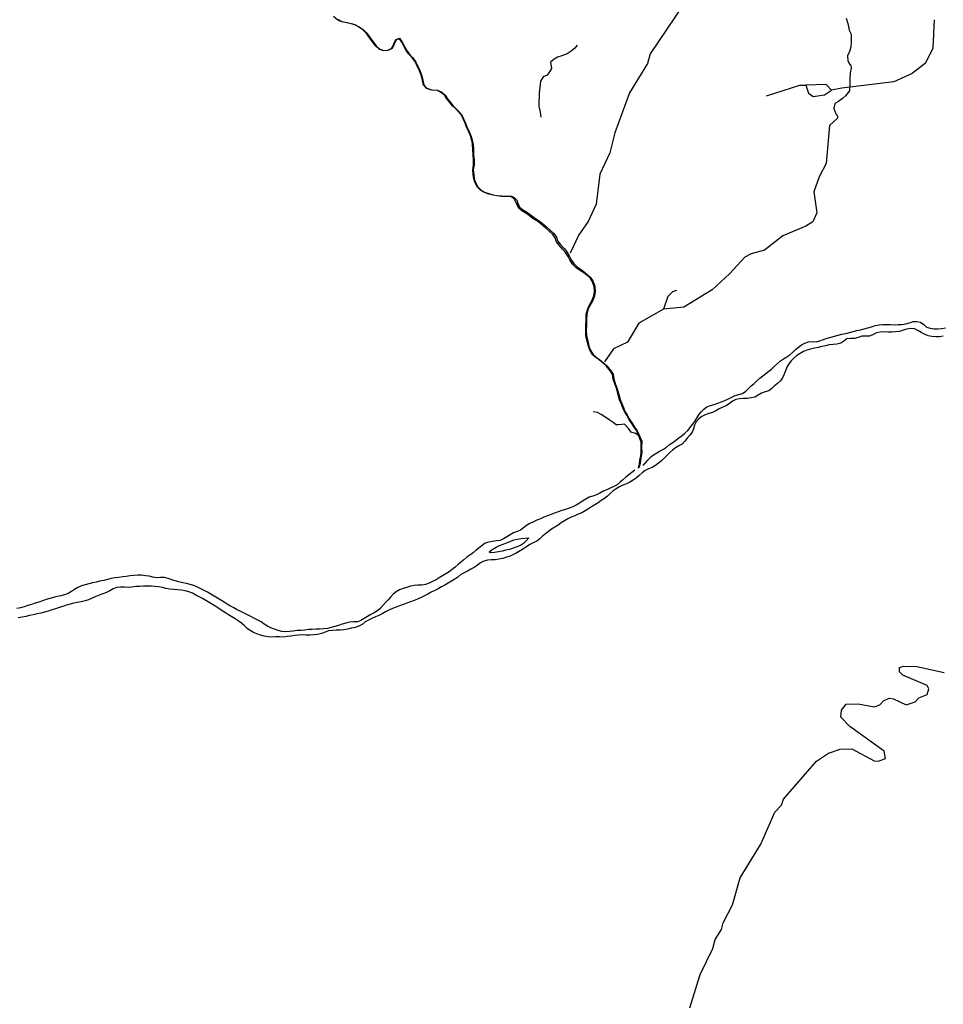
# Model space of a CAD drawing. Units: inches. Extents: x 250124 to 426937, y 6166650 to 6355858.
# Drawn here: x 355551 to 360377, y 6304247 to 6309390 of the extents above; entities that cross this region are included whole.
import ezdxf

# ---------------------------------------------------------------- set-up
doc = ezdxf.new("R2010")
doc.units = ezdxf.units.IN
doc.header["$MEASUREMENT"] = 0
for name, color, linetype in [('CANAL', 174, 'Continuous'), ('ESTEROS', 150, 'Continuous'), ('QUEBRADA PERMANENTE', 32, 'Continuous'), ('QUEBRADAS', 40, 'Continuous'), ('RIO', 130, 'Continuous'), ('TRANQUE', 130, 'Continuous')]:
    doc.layers.add(name, color=color, linetype=linetype)

msp = doc.modelspace()

# ---------------------------------------------------------------- linework, layer by layer
at = {"layer": 'CANAL'}
msp.add_lwpolyline([(359052.34375, 6304228.5), (359107.4375, 6304403), (359172.875, 6304538), (359185.5, 6304586), (359218.46875, 6304637.5), (359226.28125, 6304672), (359276.0625, 6304766), (359316.21875, 6304908), (359423.71875, 6305084), (359496.6875, 6305250), (359531.21875, 6305287.5), (359542.28125, 6305318.5), (359714.6875, 6305517), (359778.15625, 6305558.5), (359838.75, 6305580.5), (359899.34375, 6305581.5), (360016.625, 6305518.5), (360039.40625, 6305517), (360075.25, 6305530.5), (360069, 6305569), (359889.5625, 6305698), (359842.25, 6305746), (359845.53125, 6305783), (359870.03125, 6305815), (359932.5625, 6305817), (360015.3125, 6305800.5), (360045.9375, 6305812), (360065.46875, 6305832.5), (360094.28125, 6305846), (360117.59375, 6305843), (360182.75, 6305812), (360229.65625, 6305827), (360249.21875, 6305847), (360293.53125, 6305865), (360302, 6305895), (360292.875, 6305912), (360165.3125, 6305967), (360148.5, 6305983), (360148.21875, 6306006), (360169.71875, 6306014), (360238.15625, 6306012), (360381.46875, 6305979.5)], dxfattribs=at)
at = {"layer": 'ESTEROS'}
for points in [[(358784.18758, 6307047.86849), (358790.44, 6307069.58), (358791.98, 6307090.55), (358796.53, 6307110.14), (358798.66, 6307129.93), (358797.86, 6307157.55), (358798.34, 6307184.73), (358785.49, 6307218.26), (358775.62, 6307241.85), (358761.94, 6307261.07), (358749.57, 6307280.87), (358734.22, 6307304.25), (358723.24, 6307324.89), (358711.3, 6307342.89), (358703.1, 6307362.8), (358694.43, 6307385.12), (358686.18, 6307405.4), (358678.47, 6307431.47), (358671.36, 6307461.08), (358661.01, 6307488.52), (358652.84, 6307513.21), (358648.95, 6307537.68), (358638, 6307554.41), (358617.51, 6307579.88), (358602.45, 6307594.47), (358578.7, 6307613.88), (358562.23, 6307625.54), (358545.08, 6307640.46), (358529.66, 6307664.92), (358523.28, 6307684.56), (358517.35, 6307710.88), (358510.02, 6307740.85), (358509.11, 6307765.97), (358509.91, 6307793.94), (358510.43, 6307821.86), (358511.65, 6307850.46), (358517.9, 6307874.82), (358527.18, 6307896.97), (358541.32, 6307921.95), (358551.96, 6307947.61), (358555.23, 6307971.35), (358553.63, 6307997.02), (358542.89, 6308025.32), (358531.65, 6308041.19), (358514.41, 6308056.35), (358498.89, 6308068.66), (358476.5, 6308082.85), (358459.32, 6308094.54), (358442.01, 6308111.41), (358426.99, 6308132.59), (358416.91, 6308153.36), (358404.04, 6308173.93), (358390.08, 6308189.82), (358369.56, 6308213.13), (358356.13, 6308229.43), (358354.64, 6308234.21), (358349.49, 6308250.68), (358337.08, 6308268.87), (358317.89, 6308286.36), (358299.13, 6308302.93), (358276.71, 6308322.07), (358256.25, 6308337.27), (358234.64, 6308350.58), (358214.69, 6308366.59), (358195.47, 6308379.96), (358175.21, 6308392.37), (358157.03, 6308406.96), (358146.85, 6308431.72), (358134.91, 6308453.99), (358120.1, 6308465.64), (358096.39, 6308466.58), (358068.33, 6308467.08), (358044.72, 6308469.52), (358024.72, 6308473.1), (358002.5, 6308479.42), (357979.41, 6308487.93), (357961.75, 6308498.87), (357943.71, 6308515.32), (357931.33, 6308538.81), (357923.92, 6308558.41), (357921.5, 6308581.8), (357919.24, 6308605.85), (357923.18, 6308631.45), (357922.88, 6308658.32), (357920.53, 6308683.11), (357919.71, 6308711.57), (357917.91, 6308738.71), (357914.84, 6308753.95), (357912.54, 6308760.27), (357908.79, 6308780.38), (357896.64, 6308808.65), (357886.2, 6308829.25), (357878.53, 6308849.16), (357868.48, 6308872.26), (357857.55, 6308893.2), (357844.08, 6308909.68), (357828.06, 6308925.73), (357813.46, 6308940.31), (357798.88, 6308957.46), (357784.06, 6308976.48), (357772, 6308994.88), (357755.52, 6309009.17), (357734.19, 6309020.5), (357704.42, 6309021.7), (357677.3, 6309030.72), (357660.57, 6309048.33), (357656.1, 6309073.4), (357650.44, 6309096.47), (357640.23, 6309123.85), (357630.65, 6309143.76), (357618.78, 6309168.16), (357603.12, 6309190.01), (357584.69, 6309210.45), (357571.14, 6309229.56), (357560.75, 6309248.64), (357547.63, 6309272.63), (357535.45, 6309291.12), (357518.81, 6309285.79), (357507.69, 6309263.42), (357498.44, 6309240.04), (357475.11, 6309228.91), (357453.29, 6309227.77), (357431.91, 6309234.01), (357413.05, 6309252.43), (357394.25, 6309275.59), (357381.5, 6309294.49), (357363.66, 6309318.22), (357344.58, 6309338.24), (357321.19, 6309353.5), (357302.39, 6309363.39), (357282.87, 6309368.34), (357261.35, 6309374.16), (357234.12, 6309378.68), (357214.02, 6309388.89), (357190.46, 6309407.99)], [(357215.32, 6309390.9), (357234.87, 6309380.96), (357261.85, 6309376.48), (357283.48, 6309370.64), (357303.25, 6309365.62), (357322.4, 6309355.56), (357346.11, 6309340.09), (357365.47, 6309319.76), (357383.44, 6309295.87), (357396.16, 6309277), (357414.81, 6309254.03), (357433.15, 6309236.13), (357453.57, 6309230.17), (357474.52, 6309231.26), (357496.57, 6309241.78), (357505.51, 6309264.39), (357517.13, 6309287.75), (357536.44, 6309293.93), (357549.67, 6309273.85), (357562.84, 6309249.78), (357573.16, 6309230.82), (357586.55, 6309211.94), (357604.97, 6309191.5), (357620.83, 6309169.38), (357632.79, 6309144.8), (357642.42, 6309124.78), (357652.72, 6309097.17), (357658.43, 6309073.9), (357662.79, 6309049.45), (357678.62, 6309032.79), (357704.85, 6309024.06), (357734.83, 6309022.86), (357756.88, 6309011.14), (357773.81, 6308996.46), (357786, 6308977.87), (357800.72, 6308958.96), (357815.21, 6308941.92), (357829.74, 6308927.41), (357845.85, 6308911.28), (357859.54, 6308894.52), (357870.62, 6308873.28), (357880.73, 6308850.07), (357888.37, 6308830.22), (357898.8, 6308809.66), (357911.08, 6308781.08), (357914.85, 6308760.9), (357917.13, 6308754.6), (357920.36, 6308738.27), (357922.08, 6308711.64), (357922.9, 6308683.26), (357925.25, 6308658.45), (357925.56, 6308631.28), (357921.63, 6308605.78), (357923.87, 6308582.04), (357926.25, 6308558.96), (357933.5, 6308539.79), (357945.62, 6308516.8), (357963.19, 6308500.77), (357980.46, 6308490.08), (358003.24, 6308481.68), (358025.25, 6308475.42), (358045.05, 6308471.87), (358068.47, 6308469.46), (358096.45, 6308468.96), (358120.97, 6308467.98), (358135.76, 6308461.64), (358150.92, 6308445.49), (358153.19, 6308435.15), (358162.96, 6308411.39), (358179.35, 6308398.24), (358199.4, 6308385.96), (358218.99, 6308372.33), (358238.78, 6308356.45), (358260.28, 6308343.21), (358281.18, 6308327.68), (358303.83, 6308308.34), (358322.68, 6308291.69), (358342.52, 6308273.6), (358356.01, 6308253.84), (358361.65, 6308235.76), (358375.02, 6308217.78), (358395.47, 6308194.55), (358409.81, 6308178.22), (358423.19, 6308156.84), (358433.18, 6308136.25), (358447.48, 6308116.09), (358463.87, 6308100.11), (358480.32, 6308088.92), (358502.22, 6308072.21), (358516.07, 6308058.57), (358533.72, 6308043.05), (358545.35, 6308026.64), (358556.37, 6307997.61), (358558.01, 6307971.24), (358554.66, 6307946.88), (358543.81, 6307920.73), (358529.67, 6307895.75), (358520.53, 6307873.94), (358514.4, 6307850.05), (358513.2, 6307821.77), (358512.67, 6307793.87), (358511.88, 6307765.98), (358512.77, 6307741.23), (358520.04, 6307711.51), (358525.95, 6307685.29), (358532.19, 6307666.1), (358547.2, 6307642.28), (358563.95, 6307627.72), (358580.37, 6307616.09), (358604.29, 6307596.54), (358619.56, 6307581.75), (358640.25, 6307556.04), (358651.59, 6307538.7), (358655.54, 6307513.86), (358663.62, 6307489.44), (358674.01, 6307461.9), (358681.15, 6307432.18), (358688.79, 6307406.31), (358697, 6307386.14), (358705.67, 6307363.83), (358713.76, 6307344.19), (358725.62, 6307326.31), (358736.61, 6307305.66), (358751.9, 6307282.36), (358764.24, 6307262.61), (358778.06, 6307243.21), (358788.02, 6307219.4), (358801.45, 6307188.4), (358800.63, 6307157.63), (358801.43, 6307129.82), (358799.27, 6307109.68), (358794.72, 6307090.13), (358793.90595, 6307071.75708), (358787.15073, 6307049.08059)]]:
    msp.add_lwpolyline(points, dxfattribs=at)
at = {"layer": 'QUEBRADA PERMANENTE'}
msp.add_line((359846.4375, 6309032.5), (359793.53125, 6309023), dxfattribs=at)
for points in [[(359020.15126, 6309469.81907), (358845.53125, 6309212.5), (358832.09375, 6309162.5), (358736.96875, 6309008), (358660.21875, 6308799), (358634.6875, 6308694.5), (358583.21875, 6308584), (358563.03125, 6308427.5), (358521.3125, 6308336.5), (358473.75, 6308266), (358426.875, 6308171)], [(360329.34375, 6309390), (360322.84375, 6309242), (360283.75, 6309164), (360215.34375, 6309110), (360118.90625, 6309066), (359846.4375, 6309032.5)], [(359453.03125, 6308992), (359627, 6309048.5), (359659.6875, 6309048)], [(359824.32482, 6308876.32719), (359782.70868, 6308836.96058), (359765.78125, 6308639.5), (359727.96875, 6308570), (359700.625, 6308491), (359716.90625, 6308381.5), (359694.75, 6308334), (359658.90625, 6308311), (359539.03125, 6308261.5), (359443.25, 6308186), (359372.875, 6308167), (359340.96875, 6308149.5), (359260.5625, 6308062), (359169.59375, 6307979.5), (359021.0625, 6307889.5), (358915.78125, 6307879)], [(358982.625, 6307975), (358962.40625, 6307968.5), (358937.65625, 6307944), (358915.78125, 6307879)], [(358915.78125, 6307879), (358786.5, 6307805), (358726.5625, 6307706.5), (358653.59375, 6307671), (358607.28125, 6307603)]]:
    msp.add_lwpolyline(points, dxfattribs=at)
at = {"layer": 'QUEBRADAS'}
for points in [[(359869.33, 6309398.21), (359878.91, 6309370.29), (359886.02, 6309335), (359895.69, 6309314.78), (359895.22, 6309274.92), (359893.37, 6309247.45), (359887.54, 6309224.62), (359876.65, 6309201.8), (359878.23, 6309177.69), (359884.96, 6309161.88), (359894.23, 6309149.3), (359896.41, 6309143.07), (359896.61, 6309136.66), (359890.1, 6309113.55), (359889.03, 6309080.48), (359888.59, 6309050.85), (359887.14, 6309018.72), (359865.79, 6308992.74), (359850.61, 6308978.15), (359829.43, 6308962.8), (359809.97, 6308951.92), (359804.86, 6308926.41), (359815.25, 6308899.13), (359820.21, 6308892.94), (359823.92, 6308884.93), (359824.3, 6308875.26)], [(358464.82, 6309258.26), (358452.4, 6309242.24), (358432.38, 6309226.09), (358412.41, 6309212.59), (358383.28, 6309201.93), (358362.1, 6309195.39), (358344.85, 6309185.04), (358324.68, 6309168.22), (358329.42, 6309135.52), (358320.17, 6309117.7), (358307.48, 6309101.55), (358287.43, 6309091.26), (358272.64, 6309069.69), (358268.45, 6309037), (358264.9, 6309010.3), (358265, 6308986.46), (358264.77, 6308966.36), (358263.88, 6308939.21), (358270.1, 6308907.54), (358273.63, 6308881.64)], [(358785.49, 6307218.26), (358778.34, 6307223.67), (358769.4, 6307228.02), (358746.08, 6307235.04), (358733.21, 6307254.66), (358712.08, 6307277.75), (358698.46, 6307275.45), (358679.54, 6307273.76), (358667.87, 6307274.31), (358652.64, 6307285.61), (358631.51, 6307300.84), (358614.88, 6307312.2), (358589.22, 6307327.81), (358569.94, 6307338.38), (358548.17, 6307342.09)]]:
    msp.add_lwpolyline(points, dxfattribs=at)
at = {"layer": 'RIO'}
msp.add_line((357286.71875, 6306212.5), (357284.21875, 6306212.5), dxfattribs=at)
for points in [[(358809.84375, 6307062), (358834.0625, 6307090), (358847.84375, 6307104.5), (358863.21875, 6307117), (358880.125, 6307128), (358897.625, 6307137.5), (358915.3125, 6307146.5), (358931.71875, 6307158), (358947.53125, 6307170.5), (358963.71875, 6307182.5), (358979.9375, 6307194), (358996.15625, 6307206), (359012.125, 6307218), (359027.375, 6307231), (359041.875, 6307244.5), (359055.1875, 6307259.5), (359067.4375, 6307275.5), (359078.5625, 6307292), (359089.09375, 6307309), (359099.96875, 6307326), (359111.59375, 6307342), (359125.78125, 6307356), (359141.96875, 6307368), (359160.375, 6307375), (359180.03125, 6307380), (359199.03125, 6307386.5), (359217.78125, 6307393.5), (359236.0625, 6307401.5), (359254.09375, 6307410), (359272.15625, 6307418.5), (359290.40625, 6307427), (359309.78125, 6307432.5), (359328.9375, 6307438), (359344.90625, 6307449.5), (359359.3125, 6307464), (359374.0625, 6307477), (359388.78125, 6307490.5), (359403.65625, 6307504), (359418.65625, 6307517.5), (359433.9375, 6307530), (359449.4375, 6307543), (359465.4375, 6307555), (359481.46875, 6307567), (359496, 6307580.5), (359510.1875, 6307595), (359525.78125, 6307607.5), (359542.21875, 6307619), (359559.21875, 6307629.5), (359576.15625, 6307640), (359591, 6307653.5), (359605.15625, 6307667.5), (359620.4375, 6307680.5), (359636.6875, 6307692), (359654.5, 6307701.5), (359673.46875, 6307708), (359693.25, 6307708.5), (359713.40625, 6307707.5), (359732.5625, 6307712.5), (359751.3125, 6307720), (359770.40625, 6307726.5), (359789.59375, 6307732), (359808.90625, 6307737), (359828.3125, 6307742), (359847.71875, 6307747), (359867.15625, 6307751.5), (359886.59375, 6307756.5), (359906.03125, 6307761), (359925.40625, 6307766), (359944.75, 6307771), (359964.125, 6307776), (359983.5, 6307781), (360002.625, 6307786.5), (360021.78125, 6307792.5), (360041.46875, 6307796), (360061.40625, 6307798), (360081.375, 6307798), (360101.375, 6307797.5), (360121.40625, 6307797), (360141.40625, 6307797.5), (360161.4375, 6307799), (360181.3125, 6307801), (360200.34375, 6307807.5), (360219.15625, 6307814), (360239.1875, 6307814), (360258.90625, 6307809.5), (360275.0625, 6307798), (360290.25, 6307784.5), (360308.9375, 6307778.5), (360329.0625, 6307776), (360349.0625, 6307775.5), (360369.0625, 6307777.5), (360388.90625, 6307780.5)], [(360377.4375, 6307736.5), (360357.5625, 6307734), (360337.5625, 6307733.5), (360317.5625, 6307735.5), (360298, 6307739.5), (360279.625, 6307747), (360261.71875, 6307756.5), (360244.125, 6307766.5), (360226.09375, 6307775), (360206.25, 6307776.5), (360186.09375, 6307774.5), (360166.96875, 6307768.5), (360147.90625, 6307762), (360128.15625, 6307759), (360108.125, 6307758), (360088.125, 6307758.5), (360068.125, 6307759), (360048.09375, 6307757.5), (360028.5, 6307754), (360010.28125, 6307745.5), (359991.90625, 6307737.5), (359971.9375, 6307737.5), (359951.90625, 6307736.5), (359932.78125, 6307731), (359913.5625, 6307725.5), (359893.1875, 6307725.5), (359873.71875, 6307723.5), (359857.5, 6307711.5), (359841.09375, 6307700), (359821.59375, 6307696), (359801.4375, 6307694.5), (359781.6875, 6307691.5), (359762, 6307687.5), (359742.5625, 6307683), (359723.125, 6307678), (359703.53125, 6307674), (359684.09375, 6307669.5), (359664.8125, 6307664), (359646.1875, 6307657), (359628.5625, 6307647.5), (359612.03125, 6307635.5), (359596.75, 6307622.5), (359583, 6307608.5), (359570.84375, 6307592.5), (359560.59375, 6307575), (359553.3125, 6307556.5), (359546, 6307538), (359537.09375, 6307520), (359525.90625, 6307503.5), (359511.3125, 6307490), (359495.875, 6307477), (359481.1875, 6307463), (359465.0625, 6307452), (359445.84375, 6307446), (359426.78125, 6307440), (359409.90625, 6307428.5), (359392.5625, 6307419), (359373.15625, 6307414.5), (359353.25, 6307411.5), (359333.15625, 6307411.5), (359313.28125, 6307410), (359293.59375, 6307405.5), (359275.3125, 6307398), (359259.71875, 6307385), (359243.53125, 6307373), (359224.90625, 6307366), (359206.40625, 6307358), (359189.25, 6307348), (359171.59375, 6307338.5), (359152.34375, 6307333), (359133.46875, 6307326.5), (359115.1875, 6307318), (359099.34375, 6307306), (359086.6875, 6307290.5), (359077.03125, 6307273), (359072.03125, 6307253.5), (359064.84375, 6307235), (359052.125, 6307219.5), (359038.78125, 6307204.5), (359026.90625, 6307188), (359013.3125, 6307173.5), (358996.09375, 6307163.5), (358978.84375, 6307153), (358962.75, 6307141), (358947.53125, 6307128.5), (358933.5625, 6307114.5), (358919.53125, 6307099.5), (358905.0625, 6307086), (358889.8125, 6307073), (358873.53125, 6307061.5), (358856.28125, 6307051.5), (358837.5, 6307044), (358819.625, 6307035), (358804, 6307023), (358788.75, 6307010), (358773.46875, 6306997), (358757.46875, 6306985), (358740.25, 6306975), (358722.34375, 6306966), (358703.625, 6306958.5), (358685.34375, 6306950.5), (358667.9375, 6306940.5), (358651.71875, 6306929), (358637.375, 6306915), (358622.65625, 6306901.5), (358606.59375, 6306889.5), (358590.21875, 6306878), (358573.6875, 6306867), (358556.96875, 6306856), (358539.96875, 6306845.5), (358522.9375, 6306835), (358506.0625, 6306824.5), (358488.625, 6306814.5), (358470.25, 6306806.5), (358451.71875, 6306799), (358433.09375, 6306791.5), (358415.0625, 6306783), (358397.90625, 6306773), (358381.09375, 6306762), (358364.59375, 6306750.5), (358348, 6306739.5), (358330.96875, 6306729), (358314.4375, 6306717.5), (358298.75, 6306705), (358283.4375, 6306692), (358268.5625, 6306678.5), (358252.6875, 6306667), (358234.875, 6306658), (358217.15625, 6306648.5), (358200.3125, 6306637.5), (358183.5, 6306627), (358166.59375, 6306616), (358149.3125, 6306606), (358131.59375, 6306597), (358113.34375, 6306588.5), (358094.4375, 6306582), (358075.21875, 6306576.5), (358055.8125, 6306571.5), (358036.125, 6306568.5), (358016, 6306569), (357996.21875, 6306567), (357976.90625, 6306561.5), (357958.90625, 6306553), (357943.09375, 6306541), (357926.90625, 6306529), (357909.40625, 6306519.5), (357891.59375, 6306510), (357873.46875, 6306501.5), (357856.21875, 6306491.5), (357840.65625, 6306479), (357824.59375, 6306467), (357807.28125, 6306457), (357789.8125, 6306447), (357772.5, 6306437), (357755.09375, 6306427.5), (357737.5, 6306418), (357719.84375, 6306408.5), (357702.125, 6306399), (357684.3125, 6306390), (357666.375, 6306381.5), (357648.34375, 6306372.5), (357630.1875, 6306364), (357611.8125, 6306356), (357593.1875, 6306349), (357574.46875, 6306342), (357555.625, 6306335), (357536.78125, 6306328.5), (357518, 6306321.5), (357499.375, 6306314), (357480.90625, 6306306.5), (357462.9375, 6306297.5), (357445.9375, 6306287), (357428.4375, 6306277.5), (357409.6875, 6306270.5), (357391.15625, 6306263), (357373.28125, 6306254), (357356.125, 6306244), (357340.21875, 6306231.5), (357323.125, 6306221.5), (357303.8125, 6306216), (357286.71875, 6306212.5)], [(358765.46875, 6307037.5), (358749.875, 6307025), (358734.28125, 6307012.5), (358718.625, 6307000), (358703.125, 6306987.5), (358688.3125, 6306974), (358672.96875, 6306961), (358655.53125, 6306951.5), (358637.28125, 6306943.5), (358618.96875, 6306935), (358600.65625, 6306927), (358583.03125, 6306917.5), (358565.1875, 6306908.5), (358546.125, 6306902), (358527.1875, 6306896), (358509.8125, 6306886), (358492.9375, 6306875), (358476.03125, 6306864.5), (358458.84375, 6306854.5), (358440.875, 6306845.5), (358422.40625, 6306838), (358403.28125, 6306832), (358384.0625, 6306826.5), (358365.28125, 6306819.5), (358346.625, 6306812.5), (358327.875, 6306805.5), (358309.15625, 6306798.5), (358290.5625, 6306791), (358272.0625, 6306783.5), (358253.625, 6306775.5), (358235.40625, 6306767.5), (358217.5, 6306758.5), (358200.21875, 6306748.5), (358184.5, 6306736), (358168.5, 6306724), (358149.9375, 6306717), (358131.03125, 6306710), (358113.8125, 6306700), (358096.84375, 6306689), (358079.75, 6306678), (358061.90625, 6306670), (358042.21875, 6306667.5), (358022.125, 6306665), (358002.28125, 6306661.5), (357983.59375, 6306655), (357967.28125, 6306643.5), (357951.625, 6306631), (357935.96875, 6306618.5), (357920.28125, 6306605.5), (357904.25, 6306593.5), (357888.28125, 6306582), (357872.65625, 6306569.5), (357857.1875, 6306556.5), (357842.03125, 6306543.5), (357826.75, 6306530.5), (357811.125, 6306518), (357795, 6306506.5), (357778.0625, 6306496), (357760.90625, 6306485.5), (357744.03125, 6306475), (357726.84375, 6306465), (357708.9375, 6306455.5), (357690.5625, 6306447.5), (357671.65625, 6306440.5), (357652.3125, 6306436.5), (357632.25, 6306436.5), (357612.3125, 6306435.5), (357593, 6306430.5), (357573.875, 6306424.5), (357554.53125, 6306419), (357535.96875, 6306412), (357518.78125, 6306401.5), (357503.09375, 6306389), (357489.5, 6306374.5), (357476.28125, 6306359.5), (357462.375, 6306345), (357448.46875, 6306330.5), (357435.375, 6306315), (357421.0625, 6306301.5), (357403.6875, 6306291.5), (357385.6875, 6306283), (357368.15625, 6306273), (357350.6875, 6306263), (357333.65625, 6306252), (357315.71875, 6306244.5), (357295.75, 6306244), (357275.625, 6306243), (357256.28125, 6306238), (357237.09375, 6306232), (357218.03125, 6306226), (357198.90625, 6306220.5), (357179.6875, 6306214.5), (357160.25, 6306210)], [(356888.53125, 6306204.5), (356883.125, 6306206.5), (356864.1875, 6306213), (356846.03125, 6306221.5), (356829.53125, 6306232.5), (356812.9375, 6306244), (356795.4375, 6306253.5), (356777.71875, 6306263), (356759.84375, 6306272), (356741.96875, 6306281), (356724.09375, 6306290), (356706.21875, 6306298.5), (356688.4375, 6306308), (356670.84375, 6306317.5), (356653.4375, 6306327), (356636.1875, 6306337.5), (356619.125, 6306348), (356602.125, 6306358.5), (356585.125, 6306369), (356568.0625, 6306379.5), (356550.84375, 6306389.5), (356533.4375, 6306399), (356515.75, 6306408.5), (356497.84375, 6306417.5), (356479.9375, 6306426.5), (356461.5625, 6306434.5), (356442.46875, 6306440.5), (356423.03125, 6306445), (356403.3125, 6306448.5), (356383.75, 6306453), (356364.65625, 6306459), (356345.625, 6306465), (356326.59375, 6306471.5), (356307.21875, 6306476), (356287.21875, 6306476), (356267.21875, 6306475.5), (356247.53125, 6306479), (356227.84375, 6306483), (356208.0625, 6306486), (356188.1875, 6306488), (356168.1875, 6306488), (356148.21875, 6306487), (356128.3125, 6306485), (356108.46875, 6306482), (356088.59375, 6306479.5), (356068.78125, 6306477), (356049, 6306474), (356029.34375, 6306470.5), (356009.9375, 6306466), (355990.53125, 6306461), (355971.0625, 6306456.5), (355951.53125, 6306452), (355931.90625, 6306448), (355912.34375, 6306444), (355892.84375, 6306439), (355873.875, 6306433), (355855.875, 6306424.5), (355838.40625, 6306414.5), (355821.78125, 6306403.5), (355804.53125, 6306393.5), (355785.65625, 6306386.5), (355766.34375, 6306381), (355746.90625, 6306376.5), (355727.5, 6306371.5), (355708.21875, 6306366), (355689.0625, 6306361), (355670.03125, 6306354.5), (355651.0625, 6306348), (355632.1875, 6306341.5), (355613.25, 6306335), (355594.125, 6306329.5), (355574.90625, 6306324), (355555.625, 6306318.5), (355536.09375, 6306314.5)], [(356751.40625, 6306201.5), (356739.15625, 6306210.5), (356725.1875, 6306225), (356710.34375, 6306238.5), (356693.8125, 6306250), (356676.90625, 6306260.5), (356659.84375, 6306271), (356642.875, 6306281.5), (356626.09375, 6306292.5), (356609.3125, 6306303), (356592.40625, 6306314), (356575.5, 6306325), (356558.59375, 6306335.5), (356541.625, 6306346), (356524.5, 6306356.5), (356507.15625, 6306366), (356489.5, 6306375.5), (356471.6875, 6306385), (356453.8125, 6306394), (356435.34375, 6306401), (356416.125, 6306407), (356396.53125, 6306411), (356376.625, 6306412.5), (356356.65625, 6306414.5), (356336.65625, 6306416), (356316.90625, 6306418.5), (356297.53125, 6306424), (356277.96875, 6306428), (356258.0625, 6306429.5), (356238.0625, 6306431), (356218.0625, 6306431), (356198.0625, 6306430.5), (356178.0625, 6306430), (356158.09375, 6306429), (356138.25, 6306426.5), (356118.34375, 6306425), (356098.3125, 6306426), (356078.375, 6306425.5), (356058.3125, 6306423.5), (356039.34375, 6306418), (356022, 6306407.5), (356004.3125, 6306398), (355985.78125, 6306390.5), (355967.15625, 6306383.5), (355948.46875, 6306376.5), (355929.875, 6306369), (355911.5625, 6306360.5), (355892.84375, 6306354), (355873.4375, 6306349), (355853.84375, 6306345), (355834.0625, 6306341.5), (355814.5625, 6306337.5), (355795.5, 6306331.5), (355776.5, 6306325), (355757.5, 6306319), (355738.46875, 6306313), (355719.40625, 6306307), (355700.28125, 6306301), (355681.09375, 6306295.5), (355661.71875, 6306290.5), (355642.1875, 6306286), (355622.65625, 6306281.5), (355603.125, 6306277.5), (355583.53125, 6306273.5), (355563.875, 6306270), (355544.21875, 6306265.5)], [(357284.21875, 6306212.5), (357264.84375, 6306206.5), (357245.25, 6306203), (357225.3125, 6306201.5), (357205.25, 6306200.5), (357185.15625, 6306200), (357165.53125, 6306197.5), (357146.71875, 6306190.5), (357127.6875, 6306184), (357108.21875, 6306179.5), (357088.46875, 6306176.5), (357068.46875, 6306176), (357048.4375, 6306176), (357028.40625, 6306177), (357008.46875, 6306176), (356988.625, 6306173.5), (356968.78125, 6306170.5), (356949, 6306167.5), (356929.15625, 6306165.5), (356909.15625, 6306166), (356889.125, 6306166.5), (356869.09375, 6306165.5), (356849.21875, 6306166), (356829.53125, 6306170), (356810.1875, 6306175), (356791.125, 6306181.5), (356772.8125, 6306189.5), (356755.25, 6306199), (356751.40625, 6306201.5)], [(357160.25, 6306210), (357140.40625, 6306207.5), (357120.4375, 6306206.5), (357100.4375, 6306206), (357080.4375, 6306205.5), (357060.5, 6306204), (357040.625, 6306201.5), (357020.65625, 6306200), (357000.71875, 6306199), (356980.8125, 6306196.5), (356960.875, 6306195), (356940.78125, 6306193), (356921.03125, 6306193.5), (356901.9375, 6306199), (356888.53125, 6306204.5)]]:
    msp.add_lwpolyline(points, dxfattribs=at)
msp.add_lwpolyline([(358211.53125, 6306684), (358198.4375, 6306668.5), (358184.34375, 6306654.5), (358167.34375, 6306644), (358148.9375, 6306636), (358130.1875, 6306629), (358110.96875, 6306623.5), (358091.5625, 6306618.5), (358071.96875, 6306614.5), (358052.375, 6306610), (358032.6875, 6306606.5), (358009, 6306605.5), (358003.9375, 6306611), (358020.96875, 6306623), (358040.5625, 6306634.5), (358058.59375, 6306643), (358077.09375, 6306651), (358095.78125, 6306658), (358114.59375, 6306665), (358133.25, 6306672.5), (358152.34375, 6306677.5), (358172.09375, 6306680.5)], close=True, dxfattribs=at)
at = {"layer": 'TRANQUE'}
for points in [[(359793.53125, 6309023), (359765.78125, 6309051.5), (359659.6875, 6309048)], [(359659.6875, 6309048), (359673.25, 6309007.5), (359697.34375, 6308990), (359757.3125, 6308998), (359793.53125, 6309023)]]:
    msp.add_lwpolyline(points, dxfattribs=at)

doc.saveas('drawing.dxf')
